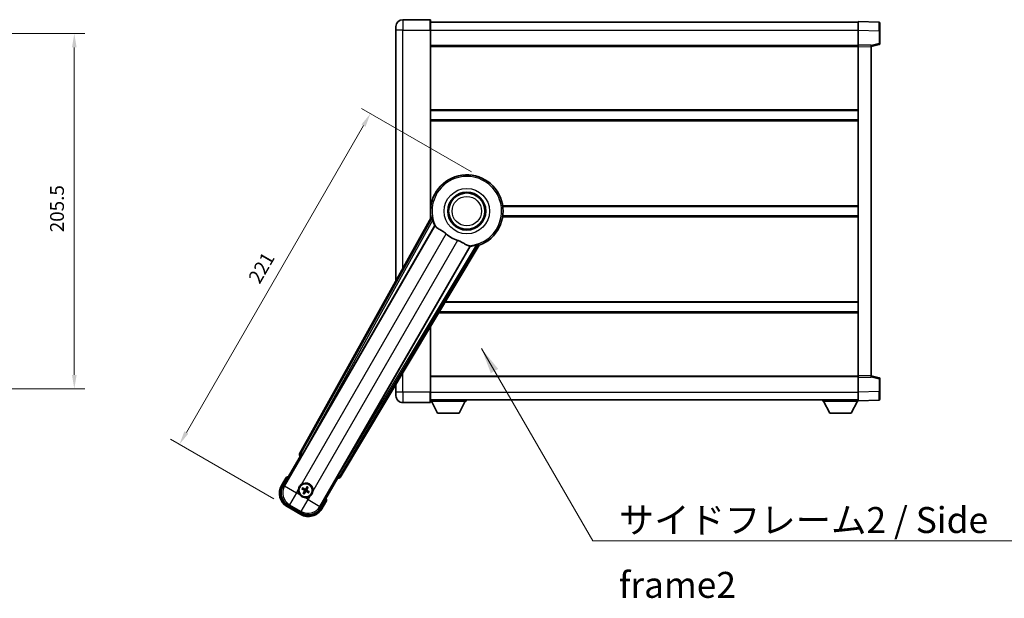
# Model space of a CAD drawing. Units: millimetres. Extents: x 87 to 12474, y 48 to 1734.
# Drawn here: x 3627 to 4197, y 668 to 1003 of the extents above; entities that cross this region are included whole.
import ezdxf

# ---------------------------------------------------------------- set-up
doc = ezdxf.new("R2010")
doc.units = ezdxf.units.MM
doc.header["$LTSCALE"] = 6
doc.layers.get('Defpoints').update_dxf_attribs({"lineweight": 25})
for name, color, linetype, lineweight in [('Dimension (ISO)', 7, 'Continuous', 18), ('Dimension (ISO) @ 1', 7, 'Continuous', 18), ('Symbol (ISO)', 7, 'Continuous', 18), ('Visible (ISO)', 7, 'Continuous', 35), ('Visible Narrow (ISO)', 7, 'Continuous', 25)]:
    doc.layers.add(name, color=color, linetype=linetype, lineweight=lineweight)
doc.styles.add('Note Text (TK)', font='txt')
doc.dimstyles.new('Default - Method 1b (TK)', dxfattribs={"dimscale": 6, "dimtxt": 2.5, "dimasz": 2.5, "dimexe": 1, "dimexo": 1.499999999999999, "dimgap": 1, "dimtad": 1, "dimtoh": 1, "dimrnd": 1e-08, "dimdsep": 46, "dimtxsty": 'Note Text (TK)', "dimcen": 0.09, "dimdle": 5, "dimclrd": 100, "dimclre": 100, "dimclrt": 7, "dimadec": 1, "dimazin": 1, "dimtfac": 1, "dimtmove": 0, "dimatfit": 3, "dimfxl": 1, "dimtolj": 1, "dimlwd": -1, "dimlwe": -1, "dimarcsym": 0})
doc.dimstyles.new('Default - Method 1b (TK)$7', dxfattribs={"dimscale": 6, "dimtxt": 2.5, "dimasz": 2.5, "dimexe": 1, "dimexo": 1.499999999999999, "dimgap": 1, "dimtad": 1, "dimtoh": 1, "dimrnd": 1e-08, "dimdsep": 46, "dimtxsty": 'Note Text (TK)', "dimcen": 0.09, "dimdle": 5, "dimclrd": 100, "dimclre": 100, "dimclrt": 7, "dimadec": 1, "dimazin": 1, "dimtfac": 1, "dimtmove": 0, "dimatfit": 3, "dimfxl": 1, "dimtolj": 1, "dimlwd": -1, "dimlwe": -1, "dimarcsym": 0})

# ---------------------------------------------------------------- blocks, each defined once
blk = doc.blocks.new('*D292')
at = {"layer": 'Defpoints', "color": 0}
for p in [(3544.917541551323, 994.8836624599998), (3544.917541551323, 789.3836624599988), (3658.917541551323, 789.3836624599988)]:
    blk.add_point(p, dxfattribs=at)
at = {"layer": 'Dimension (ISO)', "color": 100}
for p, q in [((3553.917541551323, 994.8836624599998), (3664.917541551323, 994.8836624599998)), ((3658.917541551323, 986.8836624599998), (3658.917541551323, 797.3836624599988)), ((3553.917541551323, 789.3836624599988), (3664.917541551323, 789.3836624599988))]:
    blk.add_line(p, q, dxfattribs=at)
for points in [[(3657.58420821799, 986.8836624599998), (3660.250874884656, 986.8836624599998), (3658.917541551323, 994.8836624599998)], [(3657.58420821799, 797.3836624599988), (3660.250874884656, 797.3836624599988), (3658.917541551323, 789.3836624599988)]]:
    blk.add_solid(points, dxfattribs=at)
at = {"layer": 'Dimension (ISO)', "color": 7, "insert": (3648.917541551323, 879.9063897327266), "char_height": 8, "attachment_point": 4, "rotation": 90, "style": 'Note Text (TK)'}
blk.add_mtext('\\A1;205.5', dxfattribs=at)
blk = doc.blocks.new('*D286')
at = {"layer": 'Defpoints', "color": 0}
for p in [(3896.496265755499, 910.3201959394889), (3719.74532236599, 757.1785817031284), (3782.099151438469, 721.1785817031291)]:
    blk.add_point(p, dxfattribs=at)
at = {"layer": 'Dimension (ISO)', "color": 100}
for p, q in [((3888.70203712144, 914.8201959394889), (3825.049169943282, 951.5701959394888)), ((3826.245322365989, 941.6419927092135), (3723.74532236599, 764.1067849334038)), ((3774.304922804409, 725.6785817031291), (3714.549169943283, 760.1785817031284))]:
    blk.add_line(p, q, dxfattribs=at)
for points in [[(3825.090621827609, 942.3086593758803), (3827.400022904369, 940.9753260425468), (3830.245322365989, 948.5701959394889)], [(3722.590621827611, 764.7734516000705), (3724.90002290437, 763.440118266737), (3719.74532236599, 757.1785817031284)]]:
    blk.add_solid(points, dxfattribs=at)
at = {"layer": 'Dimension (ISO)', "color": 7, "insert": (3762.664613782691, 851.5169750617092), "char_height": 8, "attachment_point": 4, "rotation": 60.00000000000012, "style": 'Note Text (TK)'}
blk.add_mtext('\\A1;221', dxfattribs=at)

msp = doc.modelspace()

# ---------------------------------------------------------------- linework, layer by layer
at = {"layer": 'Visible (ISO)'}
for p, q in [((3864.746265755451, 1002.883662460007), (3848.99626575545, 1002.883662460001)), ((3864.996265755451, 1002.633662460008), (3864.996265755454, 996.8836624600077)), ((3844.996265755454, 996.8836624599994), (3844.996265755451, 998.8836624599995)), ((3844.996265755454, 996.8836624599994), (3844.996265755514, 851.8377966658087)), ((3864.996265755451, 1001.383662460007), (4112.496265755452, 1001.38366246011)), ((3864.9962657555, 887.8022256849825), (3864.996265755454, 996.8836624600077)), ((4112.496265755454, 996.8867083250148), (4112.49626575545, 1001.88366246011)), ((4124.513715503802, 1001.464003867574), (4112.496265755452, 1001.88366246011)), ((4112.496265755458, 988.3836624601103), (4112.496265755454, 996.8867083250145)), ((4124.996265755451, 1000.964308454065), (4124.996265755454, 996.4670497324792)), ((4124.996265755457, 989.0527035121158), (4124.996265755454, 996.4670497324792)), ((3864.996265755458, 987.8836624600076), (4112.496265755459, 987.8836624601099)), ((4112.496265755459, 987.384271633091), (4112.496265755458, 988.3836624601101)), ((4119.996265755458, 988.1217566889251), (4112.496265755458, 988.3836624601103)), ((4112.496265755537, 796.8830532871301), (4112.496265755459, 987.384271633091)), ((4119.996265755458, 987.3836624601134), (4124.620357107527, 988.5683468910794)), ((4119.996265755458, 988.1217566889251), (4119.996265755458, 987.1223658619062)), ((4119.996265755538, 797.1449590583214), (4119.996265755458, 987.1223658619062)), ((3864.996265755473, 950.3836624600071), (4112.496265755474, 950.3836624601093)), ((3864.996265755476, 944.8836624600065), (4112.496265755476, 944.8836624601087)), ((3864.996265755497, 894.8836624600067), (3865.177103908776, 894.8836624600069)), ((3906.815427602219, 894.8836624600241), (4112.496265755497, 894.883662460109)), ((3864.996265755499, 889.3836624600063), (3865.177103908777, 889.3836624600066)), ((3906.815427602222, 889.3836624600239), (4112.496265755499, 889.3836624601087)), ((3865.330314240604, 888.4029188365552), (3789.281359636149, 751.6500573437386)), ((3790.965695953641, 751.3110460016114), (3867.41973129212, 883.7333196515224)), ((3888.009622714538, 871.8457402962036), (3811.55558737606, 739.4234666462928)), ((3812.691347969257, 738.1342942778926), (3893.098322760023, 872.3710516430086)), ((3873.339083766816, 839.3836624600103), (4112.49626575552, 839.3836624601089)), ((3870.044618301247, 833.8836624600082), (4112.496265755522, 833.8836624601082)), ((3864.996265755542, 787.3836624600069), (3864.996265755526, 825.4556065912634)), ((3844.996265755538, 792.0662749532231), (3844.996265755541, 787.3836624599984)), ((3864.996265755538, 796.3836624600057), (4112.496265755537, 796.3836624601079)), ((4112.496265755537, 795.883662460111), (4112.496265755537, 796.8830532871302)), ((4112.496265755537, 795.883662460111), (4119.996265755538, 796.1455682313023)), ((4112.496265755541, 787.3806165952064), (4112.496265755537, 795.883662460111)), ((4119.996265755538, 797.1449590583214), (4119.996265755538, 796.1455682313023)), ((4124.620357107608, 795.6989780291516), (4119.996265755537, 796.8836624601142)), ((4124.996265755541, 787.8002751877527), (4124.996265755537, 795.214621408116)), ((3844.996265755541, 785.3836624599985), (3844.996265755541, 787.3836624599984)), ((3864.996265755542, 787.3836624600069), (3864.996265755543, 781.6336624600069)), ((4112.496265755543, 782.3836624601116), (4112.496265755541, 787.3806165952064)), ((4124.996265755541, 787.8002751877527), (4124.996265755541, 783.3030164661672)), ((3848.996265755543, 781.3836624600001), (3864.746265755542, 781.3836624600067)), ((3864.996265755542, 782.8836624600058), (4112.496265755543, 782.8836624601088)), ((3864.996265755539, 782.1836624600032), (3885.59626575554, 782.1836624600202)), ((3869.046265755544, 775.2836624600066), (3865.49626575554, 782.1836624600035)), ((3881.546265755544, 775.2836624600169), (3885.096265755539, 782.18366246002)), ((3885.596265755539, 782.8836624600202), (3885.59626575554, 782.1836624600202)), ((4091.896265755539, 782.8836624601018), (4091.896265755539, 782.1836624601019)), ((4091.896265755539, 782.1836624601019), (4112.49626575554, 782.1836624601104)), ((4095.946265755541, 775.2836624601035), (4092.396265755539, 782.1836624601021)), ((4108.446265755541, 775.2836624601086), (4111.996265755539, 782.1836624601102)), ((4112.496265755543, 782.3836624601116), (4124.513715503893, 782.8033210526575)), ((4112.49626575554, 782.3836624601109), (4112.49626575554, 782.1836624601104)), ((3869.046265755544, 775.2836624600066), (3881.546265755544, 775.2836624600169)), ((4095.946265755541, 775.2836624601035), (4108.446265755541, 775.2836624601086)), ((3779.655727000561, 732.9464464322153), (3789.670948208193, 750.293318412877)), ((3789.653889963797, 750.3031669948714), (3789.670948208193, 750.2933184128769)), ((3789.670948208193, 750.293318412877), (3790.398434763911, 750.4882478479856)), ((3781.477354665997, 738.1015981012242), (3778.804922804409, 733.4728103371881)), ((3811.321583302805, 737.793318412877), (3801.306362095172, 720.4464464322153)), ((3811.126653867698, 738.5208049685928), (3811.321583302805, 737.793318412877)), ((3811.321583302805, 737.793318412877), (3811.338641547202, 737.7834698308825)), ((3790.821872135149, 731.3809220797345), (3791.348271699276, 731.1675752826465)), ((3791.572989370772, 731.5567977070353), (3791.125025842614, 731.9059997035667)), ((3791.809392702685, 729.4466482694887), (3791.460190706154, 728.9986847413309)), ((3791.985268329986, 728.6955310338657), (3792.198615127074, 729.221930597993)), ((3793.507263181018, 732.5443182745713), (3793.293916383929, 732.017918710444)), ((3793.683138808319, 731.7932010389483), (3794.032340804851, 732.2411645671064)), ((3793.919542140232, 729.6830516014016), (3794.36750566839, 729.3338496048704)), ((3794.670659375855, 729.8589272287026), (3794.144259811727, 730.0722740257906)), ((3802.187608706589, 719.9728103371882), (3804.860040568177, 724.6015981012241)), ((3782.099151438469, 721.1785817031283), (3789.893380072529, 716.6785817031282)), ((3790.419743977502, 717.5293858992796), (3782.572787533496, 722.0598283145457))]:
    msp.add_line(p, q, dxfattribs=at)
for centre, radius in [((3885.996265755504, 892.1336624600165), 10.99999999999998), ((3885.996265755504, 892.1336624600165), 10.49999999999998), ((3885.996265755504, 892.1336624600165), 10.49999999999998), ((3792.746265755501, 730.6199246542185), 3.999999999999995), ((3792.746265755502, 730.6199246542186), 3.838536615931696)]:
    msp.add_circle(centre, radius, dxfattribs=at)
for centre, radius, start, end in [((3848.996265755451, 998.8836624600009), 4.000000000000026, 90.00000000002605, 180), ((3864.746265755451, 1002.633662460007), 0.2499999999999907, 0, 90), ((4124.496265755452, 1000.964308454065), 0.4999999999999803, 0, 88.00000000004847), ((4124.496265755457, 989.0527035121154), 0.5000000000000224, 284.3700000000351, 0), ((3885.996265755499, 892.1336624600158), 20.99999999999997, 289.7668316591028, 190.23316834089), ((3885.996265755501, 892.133662460016), 20.38757935531845, 194.7042744183017, 204.3325697208256), ((3885.996265755504, 892.1336624600164), 17.75031146218183, 227.4499052008551, 252.550094799142), ((3885.996265755501, 892.1336624600158), 20.38757935531826, 275.6674302791673, 285.2957255816938), ((4124.496265755538, 795.2146214081158), 0.4999999999999945, 0, 75.63000000001823), ((3848.996265755541, 785.3836624600002), 4.000000000000046, 180, 270.000000000026), ((3864.746265755542, 781.6336624600067), 0.2499999999999963, 270.0000000000521, 0), ((4124.496265755541, 783.303016466167), 0.4999999999999848, 272.0000000000297, 0), ((3787.986265755499, 722.3753628101908), 17.01999999999947, 107.2590807163711, 112.4841108068481), ((3792.746265755503, 730.6199246542188), 4.250000000000005, 354.8332004324216, 125.1667995675861), ((3786.599151438469, 728.9728103371883), 9.000000000000018, 150.0000000000027, 240.0000000000002), ((3792.746265755503, 730.6199246542188), 4.250000000000001, 174.8332004324199, 215.1667995675761), ((3792.746265755502, 730.6199246542186), 1.501435510456302, 141.3922811236996, 158.6077188763033), ((3792.746265755502, 730.6199246542186), 1.501435510456298, 231.3922811237016, 248.6077188763029), ((3792.746265755502, 730.6199246542186), 1.501435510456298, 51.39228112370168, 68.60771887630293), ((3792.746265755502, 730.6199246542186), 1.501435510456299, 321.3922811236995, 338.6077188763033), ((3792.746265755503, 730.619924654219), 4.250000000000127, 264.8332004324121, 305.1667995675857), ((3787.986265755497, 722.37536281019), 17.02000000000235, 7.515889193155013, 12.74091928362772), ((3794.393380072529, 724.4728103371883), 9.000000000000018, 240.0000000000002, 330.0000000000027)]:
    msp.add_arc(centre, radius, start, end, dxfattribs=at)
for centre, major_axis, ratio, start_param, end_param in [((3790.16229810324, 751.1687487255526), (-0.9710470547880307, -0.2685775258440712), 0.992550932356298, 5.509565118762288, 7.056805495596884), ((3790.889928548484, 751.3547903333744), (-0.4999999999999994, -0.8660254037844376), 0.0874886635261606, 0.0872664625780324, 1.570796326795434), ((3811.631354781216, 739.3797223145299), (0.4999999999999994, 0.8660254037844376), 0.0874886635256874, 1.570796326794638, 3.05432619101349), ((3811.834053245301, 738.656555060472), (0.2529285671275123, -0.9752401806385204), 0.9925509323562982, 5.509565118762219, 7.056805495596835), ((3786.640895399449, 728.9839955978218), (-7.786329588313077, -2.086340725191074), 0.9924325091389667, 5.501585242055412, 7.064785372303747), ((3792.824371418916, 730.7441068963594), (5.500761781887549, -3.459759147975283), 0.0871557427474718, 4.366721377370156, 4.606590972590246), ((3792.677773610815, 730.4901920444507), (-5.746620204066015, 3.033919869293541), 0.0871557427478273, 4.818186988179133, 5.058056583399251), ((3792.875998365268, 730.5514325095328), (-3.033919869293649, -5.746620204066141), 0.0871557427474386, 4.818186988179196, 5.058056583399329), ((3792.622083513359, 730.6980303176335), (3.459759147975264, 5.500761781887549), 0.0871557427478627, 4.366721377370094, 4.60659097259024), ((3792.870447997642, 730.5418189908031), (-3.459759147975086, -5.500761781887662), 0.0871557427474502, 4.366721377369714, 4.60659097258984), ((3792.814757900186, 730.7496572639859), (5.746620204065903, -3.033919869293766), 0.087155742747489, 4.818186988179599, 5.058056583399651), ((3792.616533145733, 730.6884167989037), (3.03391986929382, 5.746620204066052), 0.0871557427478788, 4.818186988179537, 5.058056583399578), ((3792.668160092085, 730.4957424120772), (-5.500761781887629, 3.459759147975054), 0.087155742747843, 4.366721377369643, 4.606590972589771), ((3794.382194811895, 724.5145542981686), (2.086340725191059, -7.786329588313084), 0.9924325091389667, 5.501585242055403, 7.064785372303744)]:
    msp.add_ellipse(centre, major_axis=major_axis, ratio=ratio, start_param=start_param, end_param=end_param, dxfattribs=at)
for points in [[(3865.888864045207, 888.3115407349023), (3865.611277000994, 888.356291159387), (3865.330314240743, 888.4029188365499)], [(3867.419731292102, 883.7333196514915), (3867.454004207218, 883.7316232099091), (3867.488227103933, 883.7299556464641)], [(3887.972461494793, 871.9033774067584), (3887.991017095457, 871.8745732905345), (3888.00962271452, 871.8457402961732)], [(3893.098322759946, 872.3710516431235), (3892.91746062688, 872.5910586924346), (3892.739912100341, 872.8090809122425)]]:
    msp.add_open_spline(points, degree=2, dxfattribs=at)
for points, knots in [([(3865.888864765253, 888.3115359287032), (3865.893895961793, 888.310702402868), (3865.900281935927, 888.3028405650676), (3865.916405847004, 888.2714476051003), (3865.926460544272, 888.2461127578276), (3865.959910095141, 888.1494270471758), (3865.986853726803, 888.0564688724767), (3866.054110412944, 887.8124237196274), (3866.101035030414, 887.6316432374645), (3866.191885803857, 887.2821871936505), (3866.235144503938, 887.1160321376432), (3866.276403700511, 886.9586810589321)], [0.3759847001072842, 0.3759847001072842, 0.3759847001072842, 0.3759847001072842, 0.3924402417619819, 0.3924402417619819, 0.4109147977005764, 0.4109147977005764, 0.4478639095777652, 0.4478639095777652, 0.5044866186252271, 0.5044866186252271, 0.5521486805494256, 0.5521486805494256, 0.5521486805494256, 0.5521486805494256]), ([(3867.488227103951, 883.729955646495), (3867.57598254999, 883.7256796269887), (3867.745790458736, 883.5407013987715), (3867.997343052735, 883.1996131875273), (3867.998419682745, 883.1981526416743), (3867.999497769634, 883.1966894271108)], [2.576322810102388, 2.576322810102388, 2.576322810102388, 2.576322810102388, 2.843099824768128, 2.843099824768128, 2.844244961641939, 2.844244961641939, 2.844244961641939, 2.844244961641939]), ([(3867.999497769633, 883.196689427112), (3868.153696180872, 882.9874063321346), (3868.374740836867, 882.779697881409), (3869.114055557167, 882.2220103188906), (3869.717812234533, 881.8757404983442), (3871.024174140513, 881.142250351413), (3871.698380716046, 880.7682251297215), (3872.697196402633, 880.1039775523028), (3873.017181421899, 879.873793051461), (3873.556985964521, 879.4435741409678), (3873.777635575267, 879.254842195527), (3873.992891604722, 879.057249878547)], [-8.358650843575697, -8.358650843575697, -8.358650843575697, -8.358650843575697, -8.19000350576469, -8.19000350576469, -7.917688574687009, -7.917688574687009, -7.67629519657197, -7.67629519657197, -7.560988477452922, -7.560988477452922, -7.47775909373067, -7.47775909373067, -7.47775909373067, -7.47775909373067]), ([(3880.673447344975, 875.2002292235752), (3880.909849966262, 875.1259189400487), (3881.142406738515, 875.045166033618), (3881.726842078362, 874.8227090836349), (3882.069260771943, 874.6735482307533), (3883.050916981583, 874.2021631740824), (3883.647780254055, 873.8574562920302), (3884.964726537554, 873.0793370761759), (3885.653901990529, 872.6585596695661), (3886.637135725092, 872.2175343422023), (3886.966167121681, 872.11182683674), (3887.255004069789, 872.0795176816999)], [-5.271586260846444, -5.271586260846444, -5.271586260846444, -5.271586260846444, -5.187218626834525, -5.187218626834525, -5.056284352374495, -5.056284352374495, -4.799211422918028, -4.799211422918028, -4.442199692460639, -4.442199692460639, -4.222488193526234, -4.222488193526234, -4.222488193526234, -4.222488193526234]), ([(3887.255004069791, 872.0795176816997), (3887.256810293955, 872.0793156383763), (3887.25861347851, 872.0791135223931), (3887.679780831117, 872.0318066912538), (3887.924880630272, 871.9772378426259), (3887.97246149481, 871.9033774067892)], [2.102258603528537, 2.102258603528537, 2.102258603528537, 2.102258603528537, 2.103403740235992, 2.103403740235992, 2.370180754901729, 2.370180754901729, 2.370180754901729, 2.370180754901729]), ([(3891.374531425546, 872.4682702607278), (3891.531431055309, 872.5112142877113), (3891.696954904818, 872.5568286825101), (3892.045018102989, 872.6528776266626), (3892.225040901786, 872.7026299569519), (3892.470018546894, 872.7664065346042), (3892.563994503504, 872.789551752464), (3892.664451560546, 872.8089264469916), (3892.691419530519, 872.8128862473671), (3892.726668586889, 872.8146190107504), (3892.736670125211, 872.8130195138222), (3892.739907578029, 872.809079132724)], [0.1928453028855242, 0.1928453028855242, 0.1928453028855242, 0.1928453028855242, 0.2405073648097221, 0.2405073648097221, 0.2971300738571832, 0.2971300738571832, 0.3340791857343727, 0.3340791857343727, 0.3525537416729674, 0.3525537416729674, 0.3690092833276843, 0.3690092833276843, 0.3690092833276843, 0.3690092833276843]), ([(3781.824758045885, 737.7033184059102), (3781.82402667231, 737.7041612532269), (3781.823295285851, 737.7050040872372), (3781.797520782115, 737.734705078553), (3781.772519810122, 737.7634813229345), (3781.72361124412, 737.819713569248), (3781.699788774406, 737.8470720697097), (3781.636597395882, 737.919571543453), (3781.599835269386, 737.9616634939533), (3781.539863641469, 738.0302499050275), (3781.516580393747, 738.0568359453626), (3781.485343710052, 738.0924886668383), (3781.477354665997, 738.1015981012242), (3781.477354665997, 738.1015981012242)], [-0.0809227638812014, -0.0809227638812014, -0.0809227638812014, -0.0809227638812014, -0.0805886356620214, -0.0805886356620214, -0.0691479127286701, -0.0691479127286701, -0.0577655588553666, -0.0577655588553666, -0.0376220805434107, -0.0376220805434107, -0.0185556093749202, -0.0185556093749202, 0, 0, 0, 0]), ([(3788.513534571875, 731.0026604993363), (3788.522017764528, 731.096477356412), (3788.533640534111, 731.1901820651412), (3788.631114564177, 731.806921895734), (3788.81706388627, 732.3143473835113), (3789.314251692569, 733.1755019249262), (3789.660720394466, 733.5902515055637), (3790.146095740252, 733.9830364071066), (3790.221435013674, 734.0399543751923), (3790.298441198878, 734.094209464073)], [4.535339595711054, 4.535339595711054, 4.535339595711054, 4.535339595711054, 4.561894962863051, 4.561894962863051, 4.711051304752969, 4.711051304752969, 4.860207646642889, 4.860207646642889, 4.88676301379489, 4.88676301379489, 4.88676301379489, 4.88676301379489]), ([(3790.821871661699, 731.3809224071483), (3790.816023141312, 731.3832927573978), (3790.80770419936, 731.3872247599203), (3790.788805548948, 731.3969154416744), (3790.774253070046, 731.4049265476509), (3790.74747570171, 731.4204476915588), (3790.730491839106, 731.4307267208452), (3790.703548615957, 731.4476729305637), (3790.688981266434, 731.4571390018733), (3790.676874791249, 731.4652944767425)], [0.0459372433669661, 0.0459372433669661, 0.0459372433669661, 0.0459372433669661, 0.0499619147233252, 0.0499619147233252, 0.0549494088338365, 0.0549494088338365, 0.0600073502573101, 0.0600073502573101, 0.0644982316291791, 0.0644982316291791, 0.0644982316291791, 0.0644982316291791]), ([(3790.979458531477, 731.9893848883622), (3790.992574617487, 731.9829781107356), (3791.008056150476, 731.9750954516383), (3791.036203610165, 731.96023504079), (3791.053597441955, 731.9506660989641), (3791.080427831043, 731.9352367896923), (3791.094641891782, 731.9266395262642), (3791.112483593567, 731.9151181557868), (3791.120048278615, 731.9098797419846), (3791.125025322341, 731.9059999498801)], [0.0156348301473707, 0.0156348301473707, 0.0156348301473707, 0.0156348301473707, 0.0201257115192036, 0.0201257115192036, 0.0251836529426772, 0.0251836529426772, 0.0301711470531884, 0.0301711470531884, 0.0341958184095475, 0.0341958184095475, 0.0341958184095475, 0.0341958184095475]), ([(3791.943634996993, 730.6327177134144), (3791.977619099764, 730.6109015345705), (3792.009694956887, 730.5808697912576), (3792.059252454242, 730.5104004931889), (3792.076731574087, 730.469961168798), (3792.094836504342, 730.3907285667244), (3792.096644382966, 730.3466646234276), (3792.083971354587, 730.2700931504766), (3792.07276693418, 730.2369841196167), (3792.057563658373, 730.2075301607089)], [0, 0, 0, 0, 0.012182790368282, 0.012182790368282, 0.024365580736564, 0.024365580736564, 0.036565645308874, 0.036565645308874, 0.0463302673051109, 0.0463302673051109, 0.0463302673051109, 0.0463302673051109]), ([(3792.035063837096, 730.7780828234947), (3792.07445812695, 730.7556858545187), (3792.110926614998, 730.7273454516117), (3792.166848617652, 730.6704160221324), (3792.192083155897, 730.6384077078334), (3792.23354386589, 730.5671815261823), (3792.249730409998, 730.5278506393512), (3792.270216524985, 730.4513954173703), (3792.275864010004, 730.4092405981673), (3792.275571072718, 730.3268265604466), (3792.269721478692, 730.286489278008), (3792.249756318503, 730.2092259445292), (3792.23234388287, 730.1664481916347), (3792.20942591158, 730.1273547026065)], [0.2183706741466447, 0.2183706741466447, 0.2183706741466447, 0.2183706741466447, 0.2324387752394814, 0.2324387752394814, 0.2443116157671987, 0.2443116157671987, 0.2561844562949159, 0.2561844562949159, 0.2680572968226333, 0.2680572968226333, 0.2799301373503505, 0.2799301373503505, 0.2939982384431869, 0.2939982384431869, 0.2939982384431869, 0.2939982384431869]), ([(3792.904423924778, 731.3311265726242), (3792.882026955802, 731.2917322827697), (3792.853686552895, 731.2552637947224), (3792.796757123416, 731.1993417920689), (3792.764748809116, 731.1741072538223), (3792.693522627465, 731.1326465438299), (3792.654191740634, 731.1164599997221), (3792.577736518654, 731.0959738847351), (3792.53558169945, 731.0903263997166), (3792.45316766173, 731.0906193370033), (3792.412830379291, 731.0964689310281), (3792.335567045812, 731.1164340912169), (3792.292789292917, 731.1338465268498), (3792.253695803889, 731.15676449814)], [0.218370674146645, 0.218370674146645, 0.218370674146645, 0.218370674146645, 0.2324387752394815, 0.2324387752394815, 0.2443116157671988, 0.2443116157671988, 0.256184456294916, 0.256184456294916, 0.2680572968226333, 0.2680572968226333, 0.2799301373503506, 0.2799301373503506, 0.2939982384431873, 0.2939982384431873, 0.2939982384431873, 0.2939982384431873]), ([(3792.759058814698, 731.4225554127266), (3792.737242635854, 731.3885713099559), (3792.707210892542, 731.3564954528335), (3792.636741594473, 731.3069379554787), (3792.596302270082, 731.2894588356342), (3792.517069668008, 731.271353905378), (3792.473005724711, 731.2695460267546), (3792.39643425176, 731.2822190551339), (3792.3633252209, 731.2934234755407), (3792.333871261992, 731.3086267513474)], [0, 0, 0, 0, 0.012182790368282, 0.012182790368282, 0.024365580736564, 0.024365580736564, 0.036565645308874, 0.036565645308874, 0.0463302673051109, 0.0463302673051109, 0.0463302673051109, 0.0463302673051109]), ([(3792.588107586226, 729.9087227358128), (3792.610504555201, 729.9481170256673), (3792.638844958108, 729.9845855137146), (3792.695774387587, 730.040507516368), (3792.727782701887, 730.0657420546147), (3792.799008883538, 730.1072027646071), (3792.838339770369, 730.1233893087148), (3792.91479499235, 730.1438754237018), (3792.956949811553, 730.1495229087205), (3793.039363849273, 730.1492299714338), (3793.079701131712, 730.143380377409), (3793.156964465191, 730.12341521722), (3793.199742218086, 730.1060027815871), (3793.238835707113, 730.083084810297)], [0.218370674146645, 0.218370674146645, 0.218370674146645, 0.218370674146645, 0.2324387752394815, 0.2324387752394815, 0.2443116157671988, 0.2443116157671988, 0.256184456294916, 0.256184456294916, 0.2680572968226333, 0.2680572968226333, 0.2799301373503506, 0.2799301373503506, 0.2939982384431873, 0.2939982384431873, 0.2939982384431873, 0.2939982384431873]), ([(3792.733472696306, 729.8172938957105), (3792.75528887515, 729.8512779984812), (3792.785320618463, 729.8833538556037), (3792.855789916532, 729.9329113529585), (3792.896229240922, 729.9503904728031), (3792.975461842996, 729.9684954030591), (3793.019525786294, 729.9703032816824), (3793.096097259244, 729.9576302533033), (3793.129206290104, 729.9464258328965), (3793.158660249011, 729.9312225570897)], [0, 0, 0, 0, 0.012182790368282, 0.012182790368282, 0.024365580736564, 0.024365580736564, 0.036565645308874, 0.036565645308874, 0.0463302673051109, 0.0463302673051109, 0.0463302673051109, 0.0463302673051109]), ([(3793.457467673908, 730.4617664849422), (3793.418073384053, 730.4841634539181), (3793.381604896005, 730.5125038568253), (3793.325682893352, 730.5694332863046), (3793.300448355105, 730.6014416006036), (3793.258987645113, 730.6726677822548), (3793.242801101005, 730.7119986690858), (3793.222314986019, 730.7884538910668), (3793.216667500999, 730.8306087102696), (3793.216960438286, 730.9130227479905), (3793.222810032311, 730.953360030429), (3793.2427751925, 731.0306233639078), (3793.260187628133, 731.0734011168023), (3793.283105599423, 731.1124946058305)], [0.2183706741466446, 0.2183706741466446, 0.2183706741466446, 0.2183706741466446, 0.2324387752394814, 0.2324387752394814, 0.2443116157671986, 0.2443116157671986, 0.2561844562949159, 0.2561844562949159, 0.2680572968226332, 0.2680572968226332, 0.2799301373503504, 0.2799301373503504, 0.2939982384431869, 0.2939982384431869, 0.2939982384431869, 0.2939982384431869]), ([(3793.54889651401, 730.6071315950228), (3793.514912411239, 730.6289477738666), (3793.482836554117, 730.6589795171795), (3793.433279056762, 730.7294488152485), (3793.415799936917, 730.7698881396393), (3793.397695006662, 730.8491207417128), (3793.395887128038, 730.8931846850097), (3793.408560156418, 730.9697561579605), (3793.419764576825, 731.0028651888204), (3793.434967852631, 731.0323191477282)], [0, 0, 0, 0, 0.012182790368282, 0.012182790368282, 0.024365580736564, 0.024365580736564, 0.036565645308874, 0.036565645308874, 0.0463302673051109, 0.0463302673051109, 0.0463302673051109, 0.0463302673051109]), ([(3793.507263508432, 732.5443187480219), (3793.509633858682, 732.5501672684084), (3793.513565861204, 732.5584862103607), (3793.523256542958, 732.5773848607733), (3793.531267648935, 732.5919373396744), (3793.546788792843, 732.6187147080108), (3793.557067822128, 732.6356985706143), (3793.574014031847, 732.662641793764), (3793.583480103157, 732.6772091432864), (3793.591635578026, 732.6893156184723)], [0.0459372433669653, 0.0459372433669653, 0.0459372433669653, 0.0459372433669653, 0.0499619147233253, 0.0499619147233253, 0.0549494088338365, 0.0549494088338365, 0.0600073502573101, 0.0600073502573101, 0.0644982316291792, 0.0644982316291792, 0.0644982316291792, 0.0644982316291792]), ([(3794.115725989646, 732.3867318782435), (3794.109319212019, 732.373615792234), (3794.101436552922, 732.3581342592448), (3794.086576142074, 732.3299867995559), (3794.077007200247, 732.312592967766), (3794.061577890976, 732.2857625786777), (3794.052980627548, 732.2715485179391), (3794.041459257071, 732.2537068161538), (3794.036220843268, 732.2461421311054), (3794.032341051164, 732.2411650873801)], [0.0156348301473707, 0.0156348301473707, 0.0156348301473707, 0.0156348301473707, 0.0201257115192036, 0.0201257115192036, 0.0251836529426772, 0.0251836529426772, 0.0301711470531885, 0.0301711470531885, 0.0341958184095486, 0.0341958184095486, 0.0341958184095486, 0.0341958184095486]), ([(3794.513072979528, 729.2504644200749), (3794.499956893517, 729.2568711977017), (3794.484475360529, 729.264753856799), (3794.456327900839, 729.279614267647), (3794.43893406905, 729.289183209473), (3794.412103679962, 729.3046125187449), (3794.397889619223, 729.313209782173), (3794.380047917437, 729.3247311526504), (3794.372483232389, 729.3299695664525), (3794.367506188664, 729.3338493585571)], [0.0156348301473707, 0.0156348301473707, 0.0156348301473707, 0.0156348301473707, 0.0201257115192036, 0.0201257115192036, 0.0251836529426772, 0.0251836529426772, 0.0301711470531884, 0.0301711470531884, 0.0341958184095494, 0.0341958184095494, 0.0341958184095494, 0.0341958184095494]), ([(3794.670659849305, 729.8589269012889), (3794.676508369692, 729.8565565510394), (3794.684827311644, 729.852624548517), (3794.703725962057, 729.8429338667629), (3794.718278440958, 729.8349227607863), (3794.745055809295, 729.8194016168783), (3794.762039671898, 729.8091225875921), (3794.788982895048, 729.7921763778734), (3794.80355024457, 729.782710306564), (3794.815656719756, 729.7745548316946)], [0.0459372433669642, 0.0459372433669642, 0.0459372433669642, 0.0459372433669642, 0.0499619147233252, 0.0499619147233252, 0.0549494088338365, 0.0549494088338365, 0.0600073502573101, 0.0600073502573101, 0.0644982316291791, 0.0644982316291791, 0.0644982316291791, 0.0644982316291791]), ([(3796.978996939132, 730.2371888091012), (3796.970513746479, 730.1433719520254), (3796.958890976897, 730.0496672432964), (3796.861416946831, 729.4329274127035), (3796.675467624738, 728.9255019249262), (3796.178279818438, 728.0643473835112), (3795.831811116541, 727.6495978028738), (3795.346435770755, 727.2568129013308), (3795.271096497333, 727.199894933245), (3795.194090312128, 727.1456398443646)], [4.535339595711056, 4.535339595711056, 4.535339595711056, 4.535339595711056, 4.561894962863068, 4.561894962863068, 4.711051304752988, 4.711051304752988, 4.860207646642908, 4.860207646642908, 4.88676301379492, 4.88676301379492, 4.88676301379492, 4.88676301379492]), ([(3792.363529910386, 726.3871934705901), (3792.26971305331, 726.3956766632432), (3792.176008344581, 726.4072994328261), (3791.559268513989, 726.5047734628923), (3791.051843026211, 726.6907227849848), (3790.190688484796, 727.1879105912847), (3789.775938904159, 727.5343792931812), (3789.383154002616, 728.0197546389672), (3789.32623603453, 728.0950939123893), (3789.271980945649, 728.1721000975936)], [4.535339595711032, 4.535339595711032, 4.535339595711032, 4.535339595711032, 4.561894962863028, 4.561894962863028, 4.711051304752946, 4.711051304752946, 4.860207646642865, 4.860207646642865, 4.88676301379486, 4.88676301379486, 4.88676301379486, 4.88676301379486]), ([(3791.376805521358, 728.8531174301936), (3791.383212298985, 728.8662335162032), (3791.391094958083, 728.8817150491922), (3791.405955368931, 728.9098625088812), (3791.415524310757, 728.9272563406711), (3791.430953620028, 728.9540867297594), (3791.439550883456, 728.9683007904981), (3791.451072253933, 728.9861424922835), (3791.456310667737, 728.9937071773315), (3791.460190459841, 728.998684221057)], [0.0156348301473707, 0.0156348301473707, 0.0156348301473707, 0.0156348301473707, 0.0201257115192036, 0.0201257115192036, 0.0251836529426772, 0.0251836529426772, 0.0301711470531885, 0.0301711470531885, 0.0341958184095484, 0.0341958184095484, 0.0341958184095484, 0.0341958184095484]), ([(3791.985268002573, 728.6955305604155), (3791.982897652323, 728.6896820400287), (3791.9789656498, 728.6813630980764), (3791.969274968046, 728.6624644476638), (3791.961263862069, 728.6479119687627), (3791.945742718161, 728.6211346004264), (3791.935463688876, 728.6041507378229), (3791.918517479157, 728.5772075146732), (3791.909051407847, 728.5626401651508), (3791.900895932978, 728.5505336899648)], [0.0459372433669651, 0.0459372433669651, 0.0459372433669651, 0.0459372433669651, 0.0499619147233253, 0.0499619147233253, 0.0549494088338365, 0.0549494088338365, 0.0600073502573101, 0.0600073502573101, 0.0644982316291792, 0.0644982316291792, 0.0644982316291792, 0.0644982316291792]), ([(3804.34141854428, 724.7033184059102), (3804.342514158255, 724.7031064414739), (3804.343609767148, 724.7028944592249), (3804.382218832013, 724.6954235798783), (3804.41964027667, 724.6881602252035), (3804.49279311349, 724.6739202877392), (3804.528397504756, 724.6669686740172), (3804.622779580041, 724.648493071787), (3804.677613341718, 724.6377021115937), (3804.76699673002, 724.6200583638498), (3804.801662540197, 724.6131875000071), (3804.848157044557, 724.6039620991354), (3804.860040568177, 724.6015981012241), (3804.860040568177, 724.6015981012241)], [-0.0003347788842645, -0.0003347788842645, -0.0003347788842645, -0.0003347788842645, 0, 0, 0.011463002042193, 0.011463002042193, 0.02286752135926, 0.02286752135926, 0.0430502261037054, 0.0430502261037054, 0.0621538263932106, 0.0621538263932106, 0.0807455700616735, 0.0807455700616735, 0.0807455700616735, 0.0807455700616735])]:
    msp.add_open_spline(points, degree=3, knots=knots, dxfattribs=at)
for points, weights in [([(3791.348271699276, 731.1675752826465), (3791.811884401189, 730.9049677837394), (3792.035063837096, 730.7780828234947)], [1, 1.448717156055554, 1.830961261690265]), ([(3792.25369580389, 731.15676449814), (3792.032220487005, 731.2866010791158), (3791.572989370772, 731.5567977070353)], [1.83096126169027, 1.448717156055558, 1]), ([(3792.209425911579, 730.1273547026065), (3792.079589330604, 729.9058793857223), (3791.809392702685, 729.4466482694887)], [1.83096126169025, 1.448717156055547, 1]), ([(3792.198615127074, 729.221930597993), (3792.461222625981, 729.685543299905), (3792.588107586225, 729.9087227358127)], [1, 1.448717156055557, 1.830961261690267]), ([(3793.29391638393, 732.017918710444), (3793.031308885022, 731.5543060085319), (3792.904423924778, 731.3311265726242)], [1, 1.448717156055557, 1.830961261690267]), ([(3793.238835707113, 730.0830848102968), (3793.460311023999, 729.953248229321), (3793.919542140232, 729.6830516014016)], [1.830961261690278, 1.448717156055562, 1]), ([(3793.283105599423, 731.1124946058305), (3793.412942180399, 731.3339699227148), (3793.683138808319, 731.7932010389484)], [1.83096126169025, 1.448717156055547, 1]), ([(3794.144259811727, 730.0722740257906), (3793.680647109815, 730.3348815246975), (3793.457467673909, 730.4617664849422)], [1, 1.448717156055555, 1.830961261690266])]:
    msp.add_rational_spline(points, weights, degree=2, dxfattribs=at)
at = {"layer": 'Visible Narrow (ISO)'}
for p, q in [((3848.99626575545, 1002.883662460001), (3848.996265755454, 996.8836624600012)), ((3864.746265755454, 996.8836624600076), (3864.74626575545, 1002.883662460007)), ((3848.996265755454, 996.8836624600012), (3844.996265755454, 996.8836624599994)), ((3848.996265755512, 859.0306824696435), (3848.996265755454, 996.8836624600012)), ((3848.996265755454, 996.8836624600012), (3864.746265755454, 996.8836624600076)), ((3864.746265755454, 996.8836624600076), (3864.996265755454, 996.8836624600076)), ((3864.746265755454, 996.8836624600076), (3864.746265755499, 887.352670322243)), ((3864.996265755454, 996.8836624600076), (4112.496265755454, 996.8836624601099)), ((4112.496265755454, 996.8867083250145), (4124.513715503805, 996.4670497324789)), ((4124.513715503806, 996.4670497324789), (4124.996265755454, 996.4670497324792)), ((4124.513715503805, 996.4670497324789), (4124.513715503809, 989.0527035121154)), ((3864.996265755458, 987.3836624600075), (4112.496265755459, 987.3836624601098)), ((4112.496265755459, 987.384271633091), (4119.996265755458, 987.1223658619062)), ((4124.513715503809, 989.0527035121154), (4119.996265755458, 987.8953404807498)), ((4124.996265755457, 989.0527035121158), (4124.513715503808, 989.0527035121154)), ((3864.996265755473, 950.8836624600073), (4112.496265755473, 950.8836624601093)), ((3864.996265755476, 944.3836624600065), (4112.496265755477, 944.3836624601086)), ((3864.996265755497, 895.3836624600068), (3865.249278022335, 895.383662460007)), ((3906.743253488659, 895.383662460024), (4112.496265755497, 895.3836624601089)), ((3864.996265755499, 888.8836624600065), (3865.249278022337, 888.8836624600067)), ((3906.743253488662, 888.8836624600239), (4112.496265755499, 888.8836624601088)), ((3867.488227103934, 883.7299556464638), (3780.575638232586, 733.1929359039445)), ((3865.888864045207, 888.3115407349023), (3790.00148874069, 751.8492346052644)), ((3790.872116417384, 751.3650741720603), (3866.276403700511, 886.9586810589321)), ((3790.298441198878, 734.094209464073), (3873.992891604722, 879.057249878547)), ((3880.673447344975, 875.2002292235752), (3796.978996939132, 730.2371888091012)), ((3801.059872623445, 721.3663576642386), (3887.972461494793, 871.9033774067586)), ((3891.374531425546, 872.4682702607278), (3811.649166912317, 739.369438475844)), ((3812.503775985326, 738.8575330071913), (3892.739912100341, 872.8090809122425)), ((3873.638580627322, 839.8836624600096), (4112.49626575552, 839.8836624601083)), ((3869.74512144074, 833.3836624600079), (4112.496265755522, 833.3836624601083)), ((3864.746265755526, 825.038239945788), (3864.746265755542, 787.3836624600067)), ((3848.996265755542, 787.3836624600002), (3848.996265755538, 798.7441412808313)), ((3864.996265755538, 796.8836624600056), (4112.496265755537, 796.8836624601078)), ((4119.996265755538, 797.1449590583214), (4112.496265755537, 796.8830532871301)), ((4119.996265755538, 796.3719844394777), (4124.513715503889, 795.2146214081158)), ((4124.51371550389, 795.2146214081158), (4124.996265755537, 795.214621408116)), ((4124.513715503889, 795.2146214081158), (4124.513715503893, 787.8002751877525)), ((3848.996265755542, 787.3836624600002), (3844.996265755541, 787.3836624599984)), ((3848.996265755542, 787.3836624600002), (3848.996265755543, 781.3836624600002)), ((3864.746265755542, 787.3836624600067), (3848.996265755542, 787.3836624600002)), ((3864.746265755542, 787.3836624600067), (3864.996265755542, 787.3836624600068)), ((3864.746265755542, 781.3836624600067), (3864.746265755542, 787.3836624600067)), ((3864.996265755542, 787.3836624600054), (4112.496265755541, 787.3836624601086)), ((4124.513715503893, 787.8002751877525), (4112.496265755541, 787.3806165952064)), ((4124.513715503893, 787.8002751877525), (4124.996265755541, 787.8002751877527)), ((3790.00148874069, 751.8492346052644), (3789.281359636149, 751.6500573437384)), ((3789.653889963797, 750.3031669948714), (3790.374019068337, 750.5023442563974)), ((3790.00148874069, 751.8492346052645), (3790.872116417384, 751.3650741720603)), ((3790.872116417384, 751.3650741720604), (3790.374019068337, 750.5023442563974)), ((3790.374019068337, 750.5023442563974), (3790.398434763911, 750.4882478479856)), ((3790.965695953641, 751.3110460016114), (3790.872116417384, 751.3650741720603)), ((3779.237935506301, 733.2228103371883), (3781.824758045885, 737.7033184059102)), ((3811.126653867698, 738.5208049685928), (3811.151069563271, 738.5067085601812)), ((3811.151069563271, 738.5067085601812), (3811.649166912317, 739.3694384758439)), ((3811.151069563271, 738.5067085601812), (3811.338641547202, 737.7834698308825)), ((3811.649166912317, 739.369438475844), (3811.55558737606, 739.4234666462929)), ((3811.649166912317, 739.369438475844), (3812.503775985326, 738.8575330071914)), ((3812.691347969257, 738.1342942778926), (3812.503775985326, 738.8575330071913)), ((3779.237935506301, 733.2228103371883), (3778.804922804409, 733.4728103371881)), ((3780.575638232586, 733.1929359039445), (3779.655727000561, 732.9464464322153)), ((3780.575638232586, 733.1929359039444), (3787.477477557891, 729.2081571115777)), ((3787.477477557891, 729.2081571115777), (3783.492698765522, 722.3063177862749)), ((3787.477477557891, 729.2081571115777), (3788.513534571875, 731.0026604993363)), ((3789.271980945649, 728.1721000975936), (3787.477477557891, 729.2081571115777)), ((3791.943634996993, 730.6327177134143), (3792.035063837096, 730.7780828234946)), ((3792.057563658373, 730.2075301607089), (3792.20942591158, 730.1273547026065)), ((3792.333871261992, 731.3086267513474), (3792.253695803889, 731.15676449814)), ((3792.733472696306, 729.8172938957105), (3792.588107586226, 729.9087227358128)), ((3792.759058814698, 731.4225554127266), (3792.904423924778, 731.3311265726242)), ((3793.158660249011, 729.9312225570897), (3793.238835707113, 730.083084810297)), ((3793.434967852631, 731.0323191477281), (3793.283105599423, 731.1124946058305)), ((3793.54889651401, 730.6071315950228), (3793.457467673908, 730.4617664849422)), ((3790.173254505776, 718.4492971313032), (3794.158033298145, 725.351136456606)), ((3794.158033298145, 725.351136456606), (3792.363529910387, 726.3871934705901)), ((3795.194090312128, 727.1456398443646), (3794.158033298145, 725.3511364566061)), ((3794.158033298145, 725.351136456606), (3801.059872623445, 721.3663576642389)), ((3804.34141854428, 724.7033184059102), (3801.754596004697, 720.2228103371883)), ((3782.349151438469, 721.6115944050206), (3782.099151438469, 721.1785817031284)), ((3790.143380072529, 717.1115944050206), (3782.349151438469, 721.6115944050204)), ((3782.572787533496, 722.0598283145458), (3783.492698765522, 722.306317786275)), ((3783.492698765522, 722.306317786275), (3790.173254505776, 718.4492971313032)), ((3790.173254505776, 718.4492971313033), (3790.419743977502, 717.5293858992796)), ((3801.306362095172, 720.4464464322153), (3801.059872623445, 721.3663576642386)), ((3801.754596004697, 720.2228103371883), (3802.187608706589, 719.9728103371882)), ((3790.143380072529, 717.1115944050206), (3789.893380072529, 716.6785817031283))]:
    msp.add_line(p, q, dxfattribs=at)
for centre, radius in [((3885.996265755504, 892.1336624600165), 13.12024666781879), ((3885.996265755505, 892.1336624600165), 8.49999999999999)]:
    msp.add_circle(centre, radius, dxfattribs=at)
for centre, radius, start, end in [((3885.996265755501, 892.1336624600161), 20.09360955446101, 273.5915720256824, 206.4084279765334), ((3787.986265755498, 722.3753628101929), 16.51999999999735, 109.1705059915116, 111.8990637848531), ((3786.599151438469, 728.9728103371883), 8.500000000000014, 150.0000000000031, 240.0000000000002), ((3792.746265755502, 730.6199246542186), 2.235403565302631, 142.2205751294413, 157.7794248705489), ((3792.746265755502, 730.6199246542186), 2.069398656578661, 141.5762159252701, 158.4237840747337), ((3792.746265755502, 730.6199246542186), 2.069398656578676, 51.57621592527753, 68.4237840747283), ((3792.746265755502, 730.6199246542186), 2.235403565302627, 52.22057512945813, 67.77942487055391), ((3792.746265755502, 730.6199246542186), 2.069398656578687, 321.5762159252701, 338.4237840747338), ((3792.746265755502, 730.6199246542186), 2.235403565302616, 322.2205751294414, 337.7794248705489), ((3792.746265755502, 730.6199246542186), 2.235403565302628, 232.2205751294581, 247.7794248705538), ((3792.746265755502, 730.6199246542186), 2.069398656578675, 231.5762159252776, 248.4237840747283), ((3787.986265755495, 722.3753628101897), 16.52000000000433, 8.10093621515095, 10.82949400849377), ((3794.393380072529, 724.4728103371883), 8.500000000000014, 240.0000000000002, 330.0000000000031)]:
    msp.add_arc(centre, radius, start, end, dxfattribs=at)
for centre, major_axis, ratio, start_param, end_param in [((4124.496265755452, 996.4615655047206), (-0.0174478396315704, -5.0024383995082), 0.0034843844876248, 1.571904795239149, 3.141483155369201), ((4124.496265755457, 989.0527035121154), (0.124091352070654, -0.4843566210358285), 0.0338088728047557, 0, 1.562134767028289), ((4124.496265755538, 795.2146214081158), (0.1240913520702633, 0.4843566210359599), 0.033808872804798, 4.721050540160961, 6.283185307201522), ((4124.496265755539, 787.8057594155117), (0.0174478396357392, -5.002438399508186), 0.0034843844876246, 0.0001095109694695, 1.569687862597156), ((3790.872116417383, 751.3650741720603), (0.2665768736861851, -0.9638136595917783), 0.9925509323562621, 3.938768791967584, 5.486009168802252), ((3811.649166912317, 739.3694384758439), (0.9679755505646905, 0.2510444851197315), 0.992550932356303, 3.938768791969689, 5.486009168804309), ((3787.477477557888, 729.2081571115775), (2.070552360818408, -7.727406610313071), 0.9924325091389313, 3.930788915260752, 5.493989045509084), ((3794.158033298142, 725.3511364566056), (7.727406610317286, 2.070552360802655), 0.992432509138972, 3.930788915262811, 5.493989045511133)]:
    msp.add_ellipse(centre, major_axis=major_axis, ratio=ratio, start_param=start_param, end_param=end_param, dxfattribs=at)

# ---------------------------------------------------------------- texts
at = {"layer": 'Symbol (ISO)', "color": 7, "insert": (3973.960616157055, 720.9392329340678), "char_height": 15, "width": 285.4385948181152, "attachment_point": 1, "line_spacing_factor": 1.5, "style": 'Note Text (TK)'}
msp.add_mtext('{\\fＭＳ Ｐゴシック|b0|i0;サイドフレーム2 / Side frame2}', dxfattribs=at)

# ---------------------------------------------------------------- dimensions: what is measured, and where the dimension line sits
at = {"layer": 'Dimension (ISO) @ 1', "color": 100}
for base, p1, p2, angle, picture, middle in [((3658.917541551323, 789.3836624599988), (3544.917541551323, 994.8836624599998), (3544.917541551323, 789.3836624599988), 270, '*D292', (3658.917541551323, 892.1336624599993)), ((3719.74532236599, 757.1785817031284), (3896.496265755499, 910.320195939489), (3782.099151438469, 721.1785817031283), 240.0000000000002, '*D286', (3774.99532236599, 852.8743888213087))]:
    dim = msp.add_linear_dim(base=base, p1=p1, p2=p2, angle=angle, dimstyle='Default - Method 1b (TK)', override={"dimscale": 1, "dimtxt": 8, "dimasz": 8, "dimexe": 6, "dimexo": 8.999999999999998, "dimgap": 6, "dimtoh": 0, "dimdec": 2, "dimcen": 0.5400000000000001, "dimtol": 0, "dimlim": 0, "dimtp": 0, "dimtm": 0, "dimtdec": 2, "dimtix": 0, "dimtofl": 0, "dimtmove": 0, "dimatfit": 1}, dxfattribs=at)
    dim.commit()
    dim.dimension.update_dxf_attribs({"geometry": picture, "text_midpoint": middle, "dimtype": 128})

# ---------------------------------------------------------------- leaders
at = {"layer": 'Symbol (ISO)', "color": 100, "annotation_type": 0, "has_hookline": 1, "hookline_direction": 0, "text_width": 274.9431818181819}
msp.add_leader([(3894.496492852928, 812.5943697621515), (3958.960616157055, 701.4974464612975), (3973.960616157055, 701.4974464612975)], dimstyle='Default - Method 1b (TK)$7', override={"dimgap": 0, "dimtad": 1}, dxfattribs=at)

doc.saveas('drawing.dxf')
